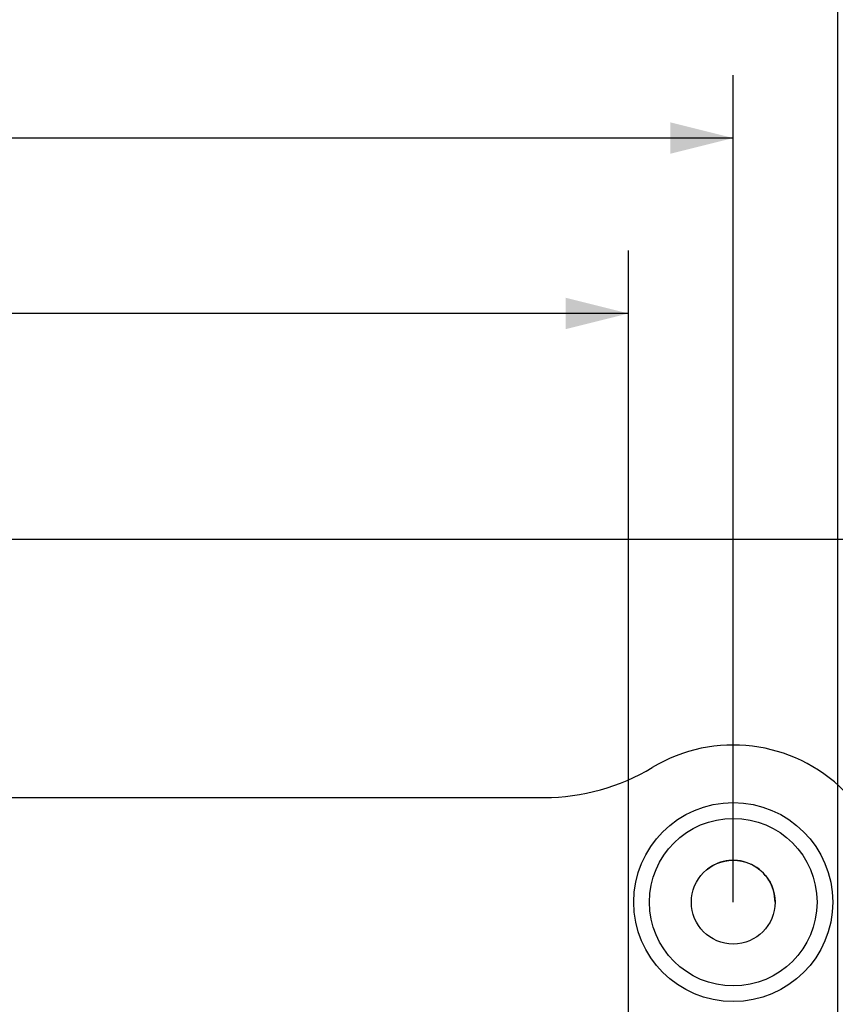
# Model space of a CAD drawing. Units: millimetres. Extents: x 0 to 420, y 0 to 297.
# Drawn here: x 361 to 380, y 225 to 248 of the extents above; entities that cross this region are included whole.
import ezdxf

# ---------------------------------------------------------------- set-up
doc = ezdxf.new("R2010")
doc.units = ezdxf.units.MM
doc.header["$LTSCALE"] = 23.1
doc.layers.get('0').update_dxf_attribs({"linetype": 'CONTINUOUS'})
doc.layers.add('INTFCLR_1314268_2_1_1_1_1', color=7, linetype='CONTINUOUS')
doc.styles.get("Standard").update_dxf_attribs({"font": 'harmonyos_sans_sc_light.ttf'})
doc.dimstyles.new('DIMSTYLE_1', dxfattribs={"dimtxt": 2.2, "dimasz": 1.5, "dimexe": 1.5, "dimexo": 0, "dimgap": 0.55, "dimtad": 1, "dimzin": 0, "dimdsep": 46, "dimtxsty": 'STANDARD', "dimblk": '_FILLED', "dimblk1": '_FILLED', "dimblk2": '_FILLED', "dimcen": 0.09, "dimazin": 0, "dimtol": 1, "dimtp": 0.15, "dimtm": 0.15, "dimtfac": 1, "dimtofl": 0, "dimtmove": 0, "dimatfit": 3, "dimldrblk": '_FILLED', "dimfxl": 1, "dimtolj": 1, "dimtzin": 0, "dimarcsym": 0})

# ---------------------------------------------------------------- blocks, each defined once
blk = doc.blocks.new('_FILLED')
at = {"color": 0, "linetype": 'ByBlock'}
blk.add_solid([(0, 0), (-1, 0.25), (-1, -0.25)], dxfattribs=at)
blk = doc.blocks.new('*D8')
at = {"color": 2, "linetype": 'Continuous'}
for p, q in [((325.192, 222.475), (325.192, 250.968)), ((380.442, 222.474), (380.442, 250.968)), ((325.192, 249.468), (352.817, 249.468)), ((380.442, 249.468), (352.817, 249.468))]:
    blk.add_line(p, q, dxfattribs=at)
at = {"color": 2, "linetype": 'Continuous', "xscale": 1.5, "yscale": 1.5, "zscale": 1.5, "rotation": 180}
blk.add_blockref('_FILLED', (325.192, 249.468), dxfattribs=at)
at = {"color": 2, "linetype": 'Continuous', "xscale": 1.5, "yscale": 1.5, "zscale": 1.5}
blk.add_blockref('_FILLED', (380.442, 249.468), dxfattribs=at)
blk = doc.blocks.new('*D10')
at = {"color": 2, "linetype": 'Continuous'}
for p, q in [((330.192, 221.482), (330.192, 242.536)), ((375.442, 221.482), (375.442, 242.536)), ((330.192, 241.036), (352.817, 241.036)), ((375.442, 241.036), (352.817, 241.036))]:
    blk.add_line(p, q, dxfattribs=at)
at = {"color": 2, "linetype": 'Continuous', "xscale": 1.5, "yscale": 1.5, "zscale": 1.5, "rotation": 180}
blk.add_blockref('_FILLED', (330.192, 241.036), dxfattribs=at)
at = {"color": 2, "linetype": 'Continuous', "xscale": 1.5, "yscale": 1.5, "zscale": 1.5}
blk.add_blockref('_FILLED', (375.442, 241.036), dxfattribs=at)
blk = doc.blocks.new('*D15')
at = {"color": 2, "linetype": 'Continuous'}
for p, q in [((327.692, 226.982), (327.692, 246.723)), ((377.944, 226.984), (377.944, 246.723)), ((327.692, 245.223), (352.818, 245.223)), ((377.944, 245.223), (352.818, 245.223))]:
    blk.add_line(p, q, dxfattribs=at)
at = {"color": 2, "linetype": 'Continuous', "xscale": 1.5, "yscale": 1.5, "zscale": 1.5, "rotation": 180}
blk.add_blockref('_FILLED', (327.692, 245.223), dxfattribs=at)
at = {"color": 2, "linetype": 'Continuous', "xscale": 1.5, "yscale": 1.5, "zscale": 1.5}
blk.add_blockref('_FILLED', (377.944, 245.223), dxfattribs=at)

msp = doc.modelspace()

# ---------------------------------------------------------------- linework, layer by layer
at = {"color": 7, "linetype": 'Continuous'}
msp.add_line((332.199, 229.482), (373.434, 229.482), dxfattribs=at)
for radius in [2.375, 2, 1]:
    msp.add_circle((377.944, 226.984), radius, dxfattribs=at)
for centre, radius, start, end in [((377.944, 226.984), 3.75, 328.9769, 121.0231), ((373.434, 234.482), 5, 270, 301.0231), ((377.942, 226.982), 1, 0, 127.8362)]:
    msp.add_arc(centre, radius, start, end, dxfattribs=at)
at = {"layer": 'INTFCLR_1314268_2_1_1_1_1', "color": 7, "linetype": 'Continuous'}
msp.add_line((394.942, 235.639), (273.442, 235.639), dxfattribs=at)

# ---------------------------------------------------------------- dimensions: what is measured, and where the dimension line sits
at = {"color": 2, "linetype": 'Continuous'}
for base, p1, p2, picture, middle in [((380.442, 249.468), (325.192, 222.475), (380.442, 222.474), '*D8', (345.761, 249.468)), ((377.944, 245.223), (327.692, 226.982), (377.944, 226.984), '*D15', (345.761, 245.223)), ((375.442, 241.036), (330.192, 221.482), (375.442, 221.482), '*D10', (345.761, 241.036))]:
    dim = msp.add_linear_dim(base=base, p1=p1, p2=p2, dimstyle='DIMSTYLE_1', dxfattribs=at)
    dim.commit()
    dim.dimension.update_dxf_attribs({"geometry": picture, "text_midpoint": middle, "dimtype": 160})

doc.saveas('drawing.dxf')
